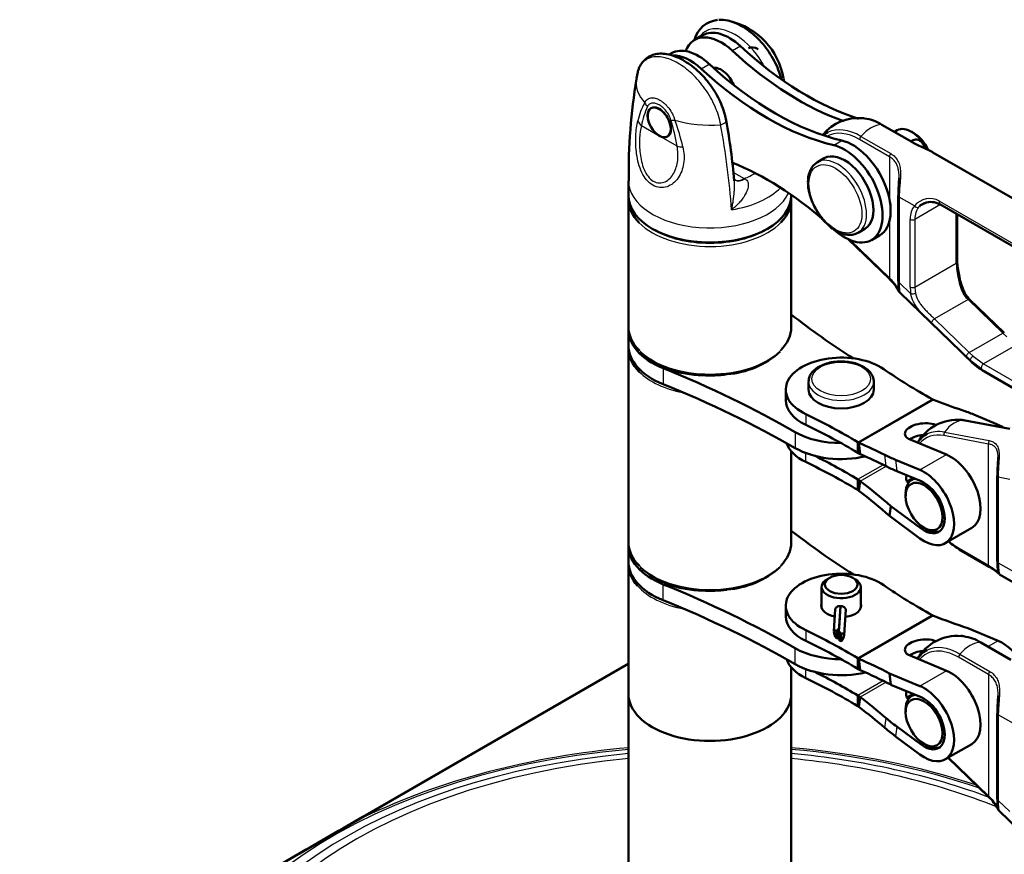
# Model space of a CAD drawing. Units: millimetres. Extents: x 2157 to 11500, y -2057 to 3754.
# Drawn here: x 7063 to 7365, y 1464 to 1721 of the extents above; entities that cross this region are included whole.
import ezdxf

# ---------------------------------------------------------------- set-up
doc = ezdxf.new("R2010")
doc.units = ezdxf.units.MM
doc.layers.add('tangent', color=7, linetype='Continuous')
doc.layers.add('visible', color=7, linetype='Continuous', lineweight=50)

# ---------------------------------------------------------------- blocks, each defined once
blk = doc.blocks.new('r24')
at = {"layer": 'tangent', "color": 7, "linetype": 'Continuous'}
for p, q in [((5029.77, 2127.83), (5027.29, 2126.4)), ((5017.75, 2120.89), (5020.22, 2122.31)), ((4999.38, 2103.44), (5004.85, 2100.28)), ((5082.24, 2098.43), (5073.04, 2103.74)), ((5010.31, 2097.13), (5004.85, 2100.28)), ((5058.41, 2097.41), (5060.89, 2098.84)), ((5075.56, 2093.84), (5066.37, 2099.15)), ((5066.76, 2100.11), (5075.95, 2094.8)), ((5075.56, 2093.84), (5075.56, 2080.76)), ((5027.63, 2089.04), (5030.92, 2087.15)), ((5030.92, 2087.15), (5031.18, 2087.04)), ((5083.18, 2078.78), (5078.54, 2081.46)), ((5078.54, 2081.46), (5078.54, 2055.23)), ((5090.89, 2080.24), (5136.87, 2053.69)), ((5091.19, 2079.14), (5083.34, 2074.61)), ((5075.56, 2074.17), (5075.56, 2056.62)), ((5081.92, 2053.85), (5081.92, 2074.61)), ((5083.34, 2074.61), (5083.34, 2053.85)), ((5096.06, 2061.2), (5096.06, 2076.32)), ((5063.52, 2068.24), (5075.56, 2056.62)), ((5083.34, 2053.85), (5096.06, 2061.2)), ((5078.54, 2055.23), (5082.11, 2051.79)), ((5099.66, 2049.97), (5089.38, 2044.04)), ((5110.32, 2039.68), (5099.66, 2049.97)), ((5089.38, 2044.04), (5100.05, 2033.75)), ((5099.12, 2032.39), (5088.45, 2042.69)), ((5100.05, 2033.75), (5110.32, 2039.68)), ((5111.61, 2038.58), (5110.32, 2039.68)), ((5114.98, 2036.32), (5104.4, 2030.21)), ((5100.05, 2033.75), (5101.24, 2032.6)), ((5101.24, 2032.6), (5104.4, 2030.21)), ((5006.07, 2028.89), (5006.07, 2024)), ((5225.24, 1958.49), (5103.81, 2028.6)), ((5104.4, 2030.21), (5225.83, 1960.1)), ((5065.78, 2006.22), (5088.65, 2019.42)), ((5066.17, 2006.02), (5089.06, 2019.23)), ((5049.81, 2014.82), (5049.81, 2011.55)), ((5112.44, 2010.3), (5098.73, 2012.9)), ((5108.17, 2011.12), (5108.93, 2011.55)), ((5046.57, 2009.29), (5046.57, 2004.39)), ((5105.96, 2005.63), (5092.26, 2008.23)), ((5092.45, 2009.27), (5106.15, 2006.67)), ((5105.96, 1968.41), (5105.96, 2005.63)), ((5049.81, 2000.12), (5049.81, 2002.87)), ((5074.5, 1998.82), (5074.11, 2002.29)), ((5084.88, 1997.67), (5093.02, 2002.37)), ((5065.78, 1994.79), (5073.58, 1999.29)), ((5066.56, 1994.26), (5074.48, 1998.83)), ((5077.37, 2000.79), (5077.77, 1997.33)), ((5112.51, 1994.74), (5108.95, 1995.41)), ((5108.95, 1995.41), (5108.95, 1969.19)), ((5085.28, 1979.66), (5085.93, 1980.03)), ((5096.77, 1973.72), (5105.96, 1968.41)), ((5108.95, 1969.19), (5113.59, 1966.51)), ((5006.07, 1957.64), (5006.07, 1962.54)), ((5088.65, 1953.07), (5065.78, 1939.87)), ((5089.06, 1952.88), (5066.17, 1939.67)), ((5049.81, 1948.47), (5049.81, 1945.2)), ((5112.64, 1939.41), (5103.45, 1944.72)), ((5108.93, 1945.2), (5105.82, 1943.41)), ((5046.57, 1938.04), (5046.57, 1942.94)), ((5097.16, 1941.09), (5106.36, 1935.78)), ((4995.4, 1937.89), (4914.37, 1891.11)), ((5105.96, 1934.82), (5096.77, 1940.13)), ((5049.81, 1933.77), (5049.81, 1936.52)), ((5093.02, 1936.02), (5084.88, 1931.32)), ((5073.58, 1932.93), (5065.78, 1928.43)), ((5074.48, 1932.48), (5066.56, 1927.91)), ((5105.96, 1934.82), (5105.96, 1897.6)), ((5074.11, 1918.46), (5074.5, 1921.46)), ((5113.59, 1919.76), (5108.95, 1922.43)), ((5108.95, 1922.43), (5108.95, 1896.21)), ((5077.77, 1918.86), (5077.37, 1915.86)), ((5085.93, 1913.68), (5085.28, 1913.31)), ((5093.71, 1909.42), (5105.96, 1897.6)), ((5108.95, 1896.21), (5112.51, 1892.77))]:
    blk.add_line(p, q, dxfattribs=at)
for centre, radius, start, end in [((5018.56, 2100.24), 20.82, 150.6437, 167.187), ((5026.57, 2097.95), 27.73, 155.9352, 168.5914), ((4943.8, 2085.8), 67.47, 9.6684, 16.6264), ((4955.11, 2084.33), 58.35, 12.4047, 20.8774), ((4794.5, 2060.92), 233.16, 4.0945, 10.5706), ((5087.93, 2074.77), 6.22, 61.6135, 139.833), ((5088.6, 2074.11), 5.95, 120.6709, 133.7951), ((5161.91, 1439.42), 515.07, 118.7246, 121.2754)]:
    blk.add_arc(centre, radius, start, end, dxfattribs=at)
for centre, major_axis, ratio, start_param, end_param in [((5020.4, 2116.67), (22.71, 0), 0.57735, 3.052219, 3.635976), ((5004.78, 2111.3), (-4.51, 2.16), 0.759303, 0.775773, 1.091296), ((5002.92, 2105.48), (-4.88, 1.1), 0.692074, 0.490688, 0.92704), ((5011.98, 2107.14), (-4.78, -1.47), 0.300209, 0.650104, 0.965627), ((5020.4, 2116.67), (22.71, 0), 0.57735, 4.218006, 4.858374), ((5023.42, 2104.63), (-1.97, -0.34), 0.484906, 1.633062, 3.134396), ((5073.04, 2086.63), (10.48, -18.15), 0.57735, 2.356194, 2.717129), ((5066.37, 2082.77), (10.03, -17.37), 0.57735, 2.356194, 3.149334), ((5066.76, 2083), (10.48, -18.15), 0.57735, 2.356194, 3.102352), ((5069.9, 2094.61), (5, 8.66), 0.57735, 0.324844, 1.245952), ((5072.73, 2102.83), (-0.5, -0.866), 0.57735, 3.141593, 3.466437), ((5067.07, 2099.56), (-0.5, -0.866), 0.57735, 4.387545, 5.497787), ((5081.92, 2097.52), (-0.5, -0.866), 0.57735, 3.141593, 3.466437), ((5013.85, 2099.17), (-4.92, -0.88), 0.433243, 0.695268, 1.13162), ((5059.65, 2081.34), (6.25, -10.83), 0.57735, 0.002797, 3.141593), ((5076.26, 2094.25), (-0.5, -0.866), 0.57735, 4.387545, 5.497787), ((5020.4, 2086.45), (-25, 0), 0.57735, 6.283113, 6.283185), ((5020.4, 2086.45), (-25, 0), 0.57735, 0, 2.879832), ((5030.92, 2092.05), (3, 5.2), 0.57735, 3.149835, 3.926991), ((5031.35, 2091.78), (3.21, 5.07), 0.547164, 3.147374, 3.959198), ((5020.4, 2096.24), (18.94, 0), 0.57735, -0.982345, -0.7442), ((5020.4, 2091.44), (24.94, 0), 0.57735, 4.982947, 5.767172), ((5079.25, 2081.87), (1, 0), 0.57735, 3.141593, 3.926991), ((5091.48, 2080.12), (0.5, 0.866), 0.57735, 1.767164, 3.141593), ((5089.7, 2070.12), (-5.5, 9.53), 0.57735, 0.208467, 0.785398), ((5083.89, 2079.19), (0.767, -0.641), 0.798819, 4.427656, 5.998452), ((5090.41, 2070.52), (-5, 8.66), 0.57735, 0.208467, 0.785398), ((5082.63, 2075.01), (1, 0), 0.57735, 3.926991, 5.497787), ((5020.4, 2080.73), (-25, 0), 0.57735, 0.519951, 2.631503), ((5095.36, 2061.61), (-1, 0), 0.57735, 2.356194, 3.141593), ((5103.13, 2057.12), (-5, 8.66), 0.57735, 0.785398, 1.004949), ((5076.26, 2057.03), (0.694, 0.72), 0.363578, 2.47315, 3.089002), ((5079.25, 2055.64), (1, 0), 0.57735, 3.141593, 3.926991), ((5089.7, 2049.36), (-5.5, 9.53), 0.57735, 0.785398, 1.004949), ((5082.63, 2054.26), (1, 0), 0.57735, 3.926991, 5.497787), ((5090.41, 2049.77), (-5, 8.66), 0.57735, 0.785398, 1.004949), ((5082.82, 2052.2), (0.985, 0.171), 0.43775, 3.838885, 5.409682), ((5099.43, 2049.33), (-0.694, -0.72), 0.363578, 3.141593, 4.043946), ((5089.16, 2043.4), (0.694, 0.72), 0.363578, 0.902353, 3.104483), ((5110.1, 2039.03), (-0.694, -0.72), 0.363578, 3.141593, 4.043946), ((5020.4, 2041.54), (25, 0), 0.57735, 3.664025, 5.766243), ((5099.82, 2033.1), (0.694, 0.72), 0.363578, 0.902353, 3.104483), ((5101.08, 2031.9), (0.69, 0.724), 0.465008, 0.90274, 3.089995), ((5107.44, 2038.25), (6.94, 7.2), 0.363578, 3.092559, 3.141593), ((5104.4, 2029.39), (0.5, 0.866), 0.57735, 0.785398, 2.945225), ((5109.69, 2036.53), (5, 8.66), 0.57735, 2.945225, 3.141593), ((5020.4, 2035.01), (-25, 0), 0.57735, 0.519951, 1.251692), ((5060.71, 2024.8), (10, 0), 0.57735, 3.126945, 6.283185), ((5097.61, 2002.99), (1.86, 9.82), 0.73108, 0.101444, 1.022552), ((5098.62, 2011.91), (-0.186, -0.982), 0.73108, 3.141593, 3.243037), ((5096.77, 1990.1), (10.03, -17.37), 0.57735, 2.680094, 3.362209), ((5097.16, 1990.33), (10.48, -18.15), 0.57735, 2.680094, 3.100996), ((5092.96, 2008.64), (-0.186, -0.982), 0.73108, 4.164145, 5.274387), ((5106.67, 2006.04), (-0.186, -0.982), 0.73108, 4.164145, 5.274387), ((5109.65, 1995.82), (1, 0), 0.57735, 3.141593, 3.926991), ((5096.77, 1990.1), (10.03, -17.37), 0.57735, 4.106285, 4.124819), ((5096.77, 1990.1), (10.03, -17.37), 0.57735, -0.997688, -0.785398), ((5097.48, 1974.13), (0.5, 0.866), 0.57735, 2.356194, 3.141593), ((5020.4, 1975.4), (25, 0), 0.57735, 3.664025, 5.766243), ((5106.67, 1968.82), (0.5, 0.866), 0.57735, 2.356194, 3.127214), ((5109.65, 1969.6), (1, 0), 0.57735, 3.141593, 3.926991), ((5020.4, 1968.66), (25, 0), 0.57735, 3.615894, 4.393284), ((5100.31, 1935.59), (5, 8.66), 0.57735, 0.324844, 1.245952), ((5103.45, 1927.6), (10.48, -18.15), 0.57735, 2.356194, 2.717129), ((5103.13, 1943.8), (-0.5, -0.866), 0.57735, 3.141593, 3.466437), ((5096.77, 1923.75), (10.03, -17.37), 0.57735, 2.356194, 3.362209), ((5097.16, 1923.98), (10.48, -18.15), 0.57735, 2.356194, 3.102352), ((5097.48, 1940.54), (-0.5, -0.866), 0.57735, 4.387545, 5.497787), ((5106.67, 1935.23), (-0.5, -0.866), 0.57735, 4.387545, 5.497787), ((5096.77, 1923.75), (10.03, -17.37), 0.57735, 4.106285, 4.124819), ((5109.65, 1922.84), (1, 0), 0.57735, 3.141593, 3.926991), ((5020.4, 1818.61), (163.45, 0), 0.57735, 1.724355, 6.283185), ((5020.4, 1818.42), (-164.6, 0), 0.57735, 4.864862, 5.412377), ((5020.4, 1818.42), (-164.6, 0), 0.57735, 4.191838, 4.559916), ((5020.4, 1818.61), (163.45, 0), 0.57735, 1.039652, 1.417238), ((5020.4, 1821.45), (153.72, 0), 0.57735, 1.73415, 6.283185), ((5020.4, 1820.42), (-158.13, 0), 0.57735, 4.871154, 6.283185), ((5020.4, 1820.42), (-158.13, 0), 0.57735, 4.136578, 4.553624), ((5020.4, 1821.45), (153.72, 0), 0.57735, 0.959182, 1.407443), ((5106.67, 1898.01), (0.694, 0.72), 0.363578, 2.47315, 3.089002), ((5109.65, 1896.62), (1, 0), 0.57735, 3.141593, 3.926991), ((4914.37, 1890.29), (0.5, -0.866), 0.57735, 2.356194, 3.135176), ((4894.51, 1878.82), (0.5, -0.866), 0.57735, 2.356194, 3.141593)]:
    blk.add_ellipse(centre, major_axis=major_axis, ratio=ratio, start_param=start_param, end_param=end_param, dxfattribs=at)
for centre, major_axis in [((5058.94, 2080.93), (-5.75, 9.96)), ((5060.71, 2025.62), (-9, 0))]:
    blk.add_ellipse(centre, major_axis=major_axis, ratio=0.57735, dxfattribs=at)
for points, knots in [([(5036.82, 2122.07), (5036.42, 2122.81), (5035.98, 2123.53), (5033.41, 2127.34), (5030.71, 2129.83), (5025.36, 2132.92), (5022.63, 2133.56), (5019.29, 2132.62), (5018.33, 2132.01), (5017.51, 2131.01), (5017.45, 2130.94), (5017.39, 2130.86)], [0.195102, 0.195102, 0.195102, 0.195102, 0.25, 0.25, 0.5, 0.5, 0.75, 0.75, 0.875, 0.875, 0.8849761, 0.8849761, 0.8849761, 0.8849761]), ([(5023.71, 2103.7), (5023.39, 2105.52), (5022.8, 2107.44), (5021.15, 2111.18), (5020.09, 2113.04), (5017.7, 2116.42), (5016.33, 2117.97), (5013.51, 2120.62), (5012.02, 2121.73), (5009.08, 2123.43), (5007.58, 2124.04), (5004.8, 2124.63), (5003.45, 2124.63), (5001.15, 2123.97), (5000.15, 2123.3), (4998.81, 2121.57), (4998.37, 2120.61), (4998.11, 2119.49)], [0, 0, 0, 0, 0.125, 0.125, 0.25, 0.25, 0.375, 0.375, 0.5, 0.5, 0.625, 0.625, 0.75, 0.75, 0.875, 0.875, 0.973949, 0.973949, 0.973949, 0.973949]), ([(5000.41, 2110.45), (5000.6, 2110.86), (5000.86, 2111.19), (5001.34, 2111.56), (5001.51, 2111.66), (5001.88, 2111.82), (5002.08, 2111.87), (5002.49, 2111.94), (5002.7, 2111.95), (5003.15, 2111.92), (5003.38, 2111.89), (5003.84, 2111.78), (5004.08, 2111.7), (5004.57, 2111.5), (5004.81, 2111.38), (5005.29, 2111.1), (5005.53, 2110.94), (5006.01, 2110.59), (5006.25, 2110.39), (5006.71, 2109.97), (5006.94, 2109.74), (5007.37, 2109.26), (5007.59, 2109), (5008.2, 2108.19), (5008.56, 2107.61), (5009.03, 2106.69), (5009.17, 2106.38), (5009.43, 2105.76), (5009.54, 2105.44), (5009.63, 2105.13)], [0, 0, 0, 0, 0.125, 0.125, 0.1875, 0.1875, 0.25, 0.25, 0.3125, 0.3125, 0.375, 0.375, 0.4375, 0.4375, 0.5, 0.5, 0.5625, 0.5625, 0.625, 0.625, 0.6875, 0.6875, 0.75, 0.75, 0.875, 0.875, 0.9375, 0.9375, 1, 1, 1, 1]), ([(5008.45, 2105.1), (5008.3, 2105.59), (5008.09, 2106.07), (5007.72, 2106.77), (5007.58, 2107), (5007.3, 2107.44), (5007.14, 2107.65), (5006.82, 2108.05), (5006.65, 2108.25), (5006.31, 2108.62), (5006.13, 2108.79), (5005.77, 2109.11), (5005.59, 2109.26), (5005.22, 2109.53), (5004.85, 2109.77), (5004.47, 2109.96), (5004.1, 2110.12), (5003.92, 2110.18), (5003.56, 2110.28), (5003.38, 2110.31), (5003.04, 2110.34), (5002.87, 2110.34), (5002.39, 2110.28), (5002.1, 2110.17), (5001.73, 2109.91), (5001.61, 2109.8), (5001.41, 2109.56), (5001.32, 2109.42), (5001.25, 2109.26)], [0, 0, 0, 0, 0.125, 0.125, 0.1875, 0.1875, 0.25, 0.25, 0.3125, 0.3125, 0.375, 0.375, 0.4375, 0.4375, 0.5, 0.5625, 0.5625, 0.625, 0.625, 0.6875, 0.6875, 0.75, 0.75, 0.875, 0.875, 0.9375, 0.9375, 1, 1, 1, 1]), ([(5012.1, 2096.87), (5012.5, 2095.11), (5012.58, 2093.4), (5012.21, 2090.95), (5012.02, 2090.18), (5011.46, 2088.7), (5011.1, 2087.99), (5009.8, 2086.1), (5008.61, 2085.1), (5006.54, 2084.41), (5005.8, 2084.32), (5004.34, 2084.46), (5003.59, 2084.7), (5002.2, 2085.49), (5001.55, 2086.05), (5000.41, 2087.4), (4999.91, 2088.2), (4998.68, 2090.77), (4998.18, 2092.75), (4997.64, 2096.61), (4997.57, 2098.5), (4997.71, 2101.95), (4997.91, 2103.53), (4998.26, 2104.86)], [0, 0, 0, 0, 0.125, 0.125, 0.1875, 0.1875, 0.25, 0.25, 0.375, 0.375, 0.4375, 0.4375, 0.5, 0.5, 0.5625, 0.5625, 0.625, 0.625, 0.75, 0.75, 0.875, 0.875, 1, 1, 1, 1]), ([(4999.38, 2103.44), (4999.09, 2102.26), (4998.91, 2100.94), (4998.76, 2098.01), (4998.79, 2096.45), (4999.17, 2093.19), (4999.54, 2091.48), (5000.51, 2089.18), (5000.92, 2088.46), (5001.87, 2087.22), (5002.43, 2086.71), (5003.62, 2086.02), (5004.26, 2085.83), (5005.51, 2085.79), (5006.12, 2085.93), (5007.79, 2086.7), (5008.68, 2087.68), (5009.95, 2089.97), (5010.34, 2091.32), (5010.67, 2094.13), (5010.6, 2095.62), (5010.31, 2097.13)], [0, 0, 0, 0, 0.125, 0.125, 0.25, 0.25, 0.375, 0.375, 0.4375, 0.4375, 0.5, 0.5, 0.5625, 0.5625, 0.625, 0.625, 0.75, 0.75, 0.875, 0.875, 1, 1, 1, 1]), ([(5088.01, 2095.67), (5087.81, 2095.77), (5087.6, 2095.87), (5087.09, 2096.11), (5086.78, 2096.25), (5086.17, 2096.53), (5085.86, 2096.67), (5085.26, 2096.94), (5084.96, 2097.07), (5084.37, 2097.34), (5084.08, 2097.48), (5083.24, 2097.88), (5082.72, 2098.15), (5082.24, 2098.43)], [0.5823061, 0.5823061, 0.5823061, 0.5823061, 0.625, 0.625, 0.6875, 0.6875, 0.75, 0.75, 0.8125, 0.8125, 0.875, 0.875, 1, 1, 1, 1]), ([(5078.48, 2087.28), (5078.49, 2087.52), (5078.49, 2087.76), (5078.47, 2088.28), (5078.46, 2088.57), (5078.41, 2089.13), (5078.38, 2089.41), (5078.29, 2089.95), (5078.23, 2090.21), (5078.02, 2090.97), (5077.83, 2091.42), (5077.47, 2092.05), (5077.33, 2092.25), (5077.04, 2092.63), (5076.88, 2092.81), (5076.37, 2093.31), (5075.99, 2093.6), (5075.56, 2093.84)], [0.3880305, 0.3880305, 0.3880305, 0.3880305, 0.4375, 0.4375, 0.5, 0.5, 0.5625, 0.5625, 0.625, 0.625, 0.75, 0.75, 0.8125, 0.8125, 0.875, 0.875, 1, 1, 1, 1]), ([(5075.95, 2094.8), (5076.43, 2094.53), (5076.85, 2094.2), (5077.4, 2093.63), (5077.57, 2093.43), (5077.88, 2092.99), (5078.02, 2092.76), (5078.39, 2092.05), (5078.58, 2091.53), (5078.77, 2090.68), (5078.82, 2090.38), (5078.89, 2089.78), (5078.91, 2089.47), (5078.94, 2088.84), (5078.94, 2088.52), (5078.93, 2087.87), (5078.91, 2087.53), (5078.86, 2086.52), (5078.8, 2085.85), (5078.72, 2084.85), (5078.69, 2084.52), (5078.64, 2083.87), (5078.62, 2083.55), (5078.56, 2082.61), (5078.54, 2082.01), (5078.54, 2081.46)], [0, 0, 0, 0, 0.125, 0.125, 0.1875, 0.1875, 0.25, 0.25, 0.375, 0.375, 0.4375, 0.4375, 0.5, 0.5, 0.5625, 0.5625, 0.625, 0.625, 0.75, 0.75, 0.8125, 0.8125, 0.875, 0.875, 1, 1, 1, 1]), ([(5031.18, 2087.04), (5031.4, 2086.94), (5031.58, 2086.81), (5031.88, 2086.49), (5031.99, 2086.3), (5032.14, 2085.9), (5032.18, 2085.69), (5032.21, 2085.25), (5032.2, 2085.02), (5032.14, 2084.58), (5032.1, 2084.35), (5031.98, 2083.9), (5031.9, 2083.67), (5031.64, 2083), (5031.42, 2082.56), (5031.05, 2081.91), (5030.91, 2081.69), (5030.63, 2081.27), (5030.48, 2081.06), (5030.03, 2080.45), (5029.7, 2080.06), (5029, 2079.29), (5028.63, 2078.92), (5027.87, 2078.22), (5027.47, 2077.89), (5027.07, 2077.57)], [0, 0, 0, 0, 0.0625, 0.0625, 0.125, 0.125, 0.1875, 0.1875, 0.25, 0.25, 0.3125, 0.3125, 0.375, 0.375, 0.5, 0.5, 0.5625, 0.5625, 0.625, 0.625, 0.75, 0.75, 0.875, 0.875, 1, 1, 1, 1]), ([(5027.07, 2077.57), (5027.11, 2077.79), (5027.16, 2078.02), (5027.25, 2078.46), (5027.29, 2078.69), (5027.41, 2079.37), (5027.49, 2079.83), (5027.7, 2081.23), (5027.81, 2082.18), (5027.92, 2083.65), (5027.94, 2084.14), (5027.96, 2085.15), (5027.95, 2085.66), (5027.91, 2086.28), (5027.9, 2086.38), (5027.89, 2086.48)], [0, 0, 0, 0, 0.0625, 0.0625, 0.125, 0.125, 0.25, 0.25, 0.5, 0.5, 0.625, 0.625, 0.75, 0.75, 0.7746441, 0.7746441, 0.7746441, 0.7746441]), ([(5099.66, 2049.97), (5099.07, 2050.54), (5098.59, 2051.2), (5098, 2052.32), (5097.82, 2052.71), (5097.51, 2053.5), (5097.38, 2053.91), (5097.13, 2054.74), (5097.02, 2055.17), (5096.83, 2056.02), (5096.74, 2056.44), (5096.58, 2057.28), (5096.51, 2057.7), (5096.37, 2058.53), (5096.3, 2058.94), (5096.23, 2059.33)], [0, 0, 0, 0, 0.25, 0.25, 0.375, 0.375, 0.5, 0.5, 0.625, 0.625, 0.75, 0.75, 0.875, 0.875, 1, 1, 1, 1]), ([(5075.56, 2056.62), (5075.95, 2056.23), (5076.31, 2055.84), (5076.8, 2055.26), (5076.95, 2055.07), (5077.24, 2054.69), (5077.38, 2054.51), (5077.63, 2054.15), (5077.74, 2053.98), (5077.95, 2053.66), (5078.04, 2053.5), (5078.2, 2053.23), (5078.26, 2053.11), (5078.37, 2052.91), (5078.41, 2052.83), (5078.46, 2052.73), (5078.48, 2052.71), (5078.48, 2052.71)], [0, 0, 0, 0, 0.125, 0.125, 0.1875, 0.1875, 0.25, 0.25, 0.3125, 0.3125, 0.375, 0.375, 0.4375, 0.4375, 0.5, 0.5, 0.5616587, 0.5616587, 0.5616587, 0.5616587]), ([(5078.54, 2055.23), (5078.53, 2054.7), (5078.53, 2054.22), (5078.56, 2053.57), (5078.57, 2053.36), (5078.61, 2052.99), (5078.63, 2052.83), (5078.67, 2052.54), (5078.69, 2052.41), (5078.73, 2052.21), (5078.75, 2052.13), (5078.78, 2052.03), (5078.79, 2052), (5078.79, 2052)], [0, 0, 0, 0, 0.125, 0.125, 0.1875, 0.1875, 0.25, 0.25, 0.3125, 0.3125, 0.375, 0.375, 0.4313172, 0.4313172, 0.4313172, 0.4313172]), ([(5088.45, 2042.69), (5088.12, 2043.01), (5087.77, 2043.35), (5087.08, 2044.03), (5086.73, 2044.37), (5086.05, 2045.07), (5085.71, 2045.43), (5085.05, 2046.16), (5084.73, 2046.54), (5084.14, 2047.29), (5083.86, 2047.68), (5083.35, 2048.46), (5083.12, 2048.86), (5082.51, 2050.09), (5082.23, 2050.92), (5082.11, 2051.79)], [0, 0, 0, 0, 0.125, 0.125, 0.25, 0.25, 0.375, 0.375, 0.5, 0.5, 0.625, 0.625, 0.75, 0.75, 1, 1, 1, 1]), ([(5083.51, 2051.98), (5083.64, 2051.2), (5083.93, 2050.46), (5084.52, 2049.39), (5084.75, 2049.04), (5085.24, 2048.36), (5085.5, 2048.03), (5086.05, 2047.38), (5086.35, 2047.06), (5086.94, 2046.43), (5087.25, 2046.12), (5087.86, 2045.51), (5088.17, 2045.21), (5088.78, 2044.62), (5089.09, 2044.32), (5089.38, 2044.04)], [0, 0, 0, 0, 0.25, 0.25, 0.375, 0.375, 0.5, 0.5, 0.625, 0.625, 0.75, 0.75, 0.875, 0.875, 1, 1, 1, 1]), ([(5108.89, 2001.55), (5108.89, 2001.61), (5108.89, 2001.67), (5108.88, 2002), (5108.86, 2002.26), (5108.82, 2002.64), (5108.81, 2002.77), (5108.77, 2003.01), (5108.74, 2003.12), (5108.66, 2003.45), (5108.6, 2003.65), (5108.44, 2004.03), (5108.35, 2004.2), (5108.14, 2004.5), (5108.03, 2004.64), (5107.78, 2004.88), (5107.64, 2004.99), (5107.35, 2005.18), (5107.2, 2005.26), (5106.71, 2005.48), (5106.35, 2005.58), (5105.96, 2005.63)], [0.4243857, 0.4243857, 0.4243857, 0.4243857, 0.4375, 0.4375, 0.5, 0.5, 0.53125, 0.53125, 0.5625, 0.5625, 0.625, 0.625, 0.6875, 0.6875, 0.75, 0.75, 0.8125, 0.8125, 0.875, 0.875, 1, 1, 1, 1]), ([(5106.15, 2006.67), (5106.6, 2006.59), (5107, 2006.45), (5107.54, 2006.17), (5107.7, 2006.07), (5108.02, 2005.82), (5108.16, 2005.68), (5108.42, 2005.38), (5108.53, 2005.21), (5108.74, 2004.84), (5108.83, 2004.63), (5108.97, 2004.19), (5109.03, 2003.95), (5109.12, 2003.44), (5109.15, 2003.16), (5109.19, 2002.59), (5109.2, 2002.29), (5109.2, 2001.68), (5109.19, 2001.36), (5109.16, 2000.71), (5109.14, 2000.38), (5109.1, 1999.73), (5109.08, 1999.39), (5109.03, 1998.74), (5109.01, 1998.42), (5108.98, 1997.78), (5108.97, 1997.46), (5108.94, 1996.54), (5108.93, 1995.96), (5108.95, 1995.41)], [0, 0, 0, 0, 0.125, 0.125, 0.1875, 0.1875, 0.25, 0.25, 0.3125, 0.3125, 0.375, 0.375, 0.4375, 0.4375, 0.5, 0.5, 0.5625, 0.5625, 0.625, 0.625, 0.6875, 0.6875, 0.75, 0.75, 0.8125, 0.8125, 0.875, 0.875, 1, 1, 1, 1]), ([(5105.96, 1968.41), (5106.39, 1968.16), (5106.77, 1967.92), (5107.28, 1967.57), (5107.44, 1967.46), (5107.74, 1967.24), (5107.87, 1967.13), (5108.11, 1966.94), (5108.22, 1966.85), (5108.41, 1966.69), (5108.5, 1966.62), (5108.71, 1966.44), (5108.79, 1966.38), (5108.88, 1966.4), (5108.89, 1966.45), (5108.89, 1966.54)], [0, 0, 0, 0, 0.125, 0.125, 0.1875, 0.1875, 0.25, 0.25, 0.3125, 0.3125, 0.375, 0.375, 0.5, 0.5, 0.5976143, 0.5976143, 0.5976143, 0.5976143]), ([(5108.95, 1969.19), (5108.95, 1968.63), (5108.97, 1968.13), (5109.02, 1967.46), (5109.04, 1967.25), (5109.09, 1966.87), (5109.12, 1966.69), (5109.18, 1966.38), (5109.2, 1966.24), (5109.26, 1966), (5109.28, 1965.9), (5109.34, 1965.66), (5109.35, 1965.59), (5109.33, 1965.59), (5109.32, 1965.59), (5109.31, 1965.59)], [0, 0, 0, 0, 0.125, 0.125, 0.1875, 0.1875, 0.25, 0.25, 0.3125, 0.3125, 0.375, 0.375, 0.5, 0.5, 0.5191056, 0.5191056, 0.5191056, 0.5191056]), ([(5106.36, 1935.78), (5106.84, 1935.5), (5107.26, 1935.17), (5107.81, 1934.61), (5107.98, 1934.4), (5108.29, 1933.97), (5108.43, 1933.74), (5108.8, 1933.03), (5108.98, 1932.51), (5109.17, 1931.66), (5109.22, 1931.36), (5109.29, 1930.76), (5109.32, 1930.45), (5109.34, 1929.82), (5109.34, 1929.5), (5109.33, 1928.84), (5109.32, 1928.51), (5109.26, 1927.5), (5109.21, 1926.83), (5109.12, 1925.83), (5109.1, 1925.49), (5109.05, 1924.84), (5109.02, 1924.53), (5108.97, 1923.59), (5108.95, 1922.99), (5108.95, 1922.43)], [0, 0, 0, 0, 0.125, 0.125, 0.1875, 0.1875, 0.25, 0.25, 0.375, 0.375, 0.4375, 0.4375, 0.5, 0.5, 0.5625, 0.5625, 0.625, 0.625, 0.75, 0.75, 0.8125, 0.8125, 0.875, 0.875, 1, 1, 1, 1]), ([(5108.89, 1928.26), (5108.89, 1928.49), (5108.89, 1928.73), (5108.88, 1929.26), (5108.87, 1929.55), (5108.82, 1930.11), (5108.78, 1930.39), (5108.69, 1930.93), (5108.63, 1931.19), (5108.42, 1931.94), (5108.23, 1932.4), (5107.87, 1933.03), (5107.74, 1933.23), (5107.44, 1933.61), (5107.28, 1933.79), (5106.77, 1934.28), (5106.39, 1934.57), (5105.96, 1934.82)], [0.3880305, 0.3880305, 0.3880305, 0.3880305, 0.4375, 0.4375, 0.5, 0.5, 0.5625, 0.5625, 0.625, 0.625, 0.75, 0.75, 0.8125, 0.8125, 0.875, 0.875, 1, 1, 1, 1]), ([(5105.96, 1897.6), (5106.35, 1897.21), (5106.71, 1896.82), (5107.2, 1896.24), (5107.36, 1896.04), (5107.65, 1895.67), (5107.78, 1895.48), (5108.03, 1895.13), (5108.15, 1894.96), (5108.35, 1894.63), (5108.44, 1894.48), (5108.6, 1894.21), (5108.67, 1894.09), (5108.77, 1893.89), (5108.81, 1893.81), (5108.87, 1893.71), (5108.88, 1893.68), (5108.89, 1893.69)], [0, 0, 0, 0, 0.125, 0.125, 0.1875, 0.1875, 0.25, 0.25, 0.3125, 0.3125, 0.375, 0.375, 0.4375, 0.4375, 0.5, 0.5, 0.5616587, 0.5616587, 0.5616587, 0.5616587]), ([(5108.95, 1896.21), (5108.93, 1895.68), (5108.94, 1895.19), (5108.97, 1894.54), (5108.98, 1894.34), (5109.01, 1893.97), (5109.03, 1893.8), (5109.07, 1893.51), (5109.1, 1893.39), (5109.14, 1893.18), (5109.16, 1893.1), (5109.18, 1893.01), (5109.19, 1892.98), (5109.2, 1892.98)], [0, 0, 0, 0, 0.125, 0.125, 0.1875, 0.1875, 0.25, 0.25, 0.3125, 0.3125, 0.375, 0.375, 0.4313172, 0.4313172, 0.4313172, 0.4313172])]:
    blk.add_open_spline(points, degree=3, knots=knots, dxfattribs=at)
at = {"layer": 'visible'}
for p, q in [((5018.16, 2131.15), (5015.69, 2129.72)), ((5008.62, 2125.64), (5007.86, 2125.2)), ((4998.14, 2119.46), (4997.83, 2117.86)), ((5021.81, 2121.13), (5021.63, 2121.03)), ((5082.42, 2098.39), (5073.23, 2103.69)), ((5077.9, 2101.98), (5077.04, 2101.49)), ((5082.98, 2101.14), (5082.28, 2101.55)), ((5004.85, 2100.33), (5005.55, 2099.92)), ((5172.48, 2046.93), (5088.88, 2095.2)), ((5055.52, 2093.39), (5053.4, 2092.17)), ((4995.4, 2086.45), (4995.4, 2081.95)), ((4995.4, 2080.73), (4995.4, 2041.54)), ((5045.4, 2081.95), (5045.4, 2082.12)), ((5045.4, 2041.54), (5045.4, 2080.73)), ((5078.25, 2081.87), (5078.25, 2055.64)), ((5090.98, 2079.26), (5136.96, 2052.71)), ((5096.36, 2061.61), (5096.36, 2076.15)), ((5065.9, 2070.52), (5068.02, 2071.74)), ((5062.96, 2068.48), (5075.57, 2056.31)), ((5070.02, 2068.28), (5072.49, 2069.71)), ((5078.78, 2052.01), (5100.49, 2031.06)), ((5110.79, 2039.75), (5100.13, 2050.05)), ((4995.4, 2040.72), (4995.4, 2035.82)), ((4995.4, 2035.01), (4995.4, 1975.4)), ((5100.37, 2031.19), (5099.12, 2032.39)), ((5103.81, 2028.6), (5100.37, 2031.19)), ((5104.69, 2027.87), (5250.87, 1943.47)), ((5050.71, 2024.8), (5050.71, 2022.35)), ((5070.71, 2022.35), (5070.71, 2024.8)), ((5043.71, 2022.35), (5043.71, 2019.08)), ((5101.41, 2014.67), (5108.93, 2011.55)), ((5112.51, 2010.29), (5098.81, 2012.89)), ((5065.78, 2006.22), (5065.78, 2002.95)), ((5066.56, 2002.55), (5066.17, 2006.02)), ((5081.88, 2006.99), (5093.02, 2002.37)), ((5045.4, 1975.4), (5045.4, 2003.38)), ((5077.37, 2000.79), (5084.88, 1997.67)), ((5077.77, 1997.33), (5085.28, 1994.21)), ((5108.65, 1995.82), (5108.65, 1969.6)), ((5065.78, 1991.52), (5065.78, 1994.79)), ((5066.56, 1994.26), (5066.17, 1991.26)), ((5083.17, 1995.09), (5082.37, 1994.63)), ((5080.51, 1990.51), (5080.51, 1989.69)), ((5075.95, 1986.56), (5075.56, 1983.55)), ((5085.28, 1979.66), (5075.95, 1986.56)), ((5084.88, 1976.65), (5075.56, 1983.55)), ((5086.16, 1979.89), (5086.87, 1979.48)), ((5092.66, 1975.17), (5100.8, 1979.86)), ((4995.4, 1974.37), (4995.4, 1969.47)), ((5096.98, 1973.26), (5106.17, 1967.95)), ((4995.4, 1968.66), (4995.4, 1928.89)), ((5109.29, 1965.61), (5192.89, 1917.34)), ((5057.17, 1964.57), (5056.47, 1964.16)), ((5064.95, 1964.16), (5064.24, 1964.57)), ((5054.71, 1961.72), (5054.71, 1955.36)), ((5066.71, 1955.36), (5066.71, 1961.72)), ((5043.71, 1956), (5043.71, 1952.73)), ((5058.91, 1954.95), (5058.47, 1948.03)), ((5060.03, 1948.2), (5060.51, 1955.88)), ((5060.49, 1955.89), (5060.06, 1949.13)), ((5061.63, 1946.91), (5062.13, 1954.79)), ((5059.28, 1945.94), (5059.28, 1948.25)), ((5060.03, 1948.2), (5060.03, 1945.59)), ((5060.06, 1949.13), (5060.06, 1948.81)), ((5060.72, 1944.98), (5060.72, 1947.3)), ((5108.93, 1945.2), (5099.6, 1949.08)), ((5112.83, 1939.36), (5103.63, 1944.67)), ((4995.4, 1938.23), (4913.87, 1891.15)), ((5065.78, 1939.87), (5065.78, 1936.6)), ((5066.56, 1936.2), (5066.17, 1939.67)), ((5081.88, 1940.64), (5093.02, 1936.02)), ((5045.4, 1928.89), (5045.4, 1937.03)), ((5084.88, 1931.32), (5075.56, 1935.2)), ((5075.95, 1931.73), (5075.56, 1935.2)), ((4995.4, 1928.89), (4995.4, 1863.33)), ((5045.4, 1863.33), (5045.4, 1928.89)), ((5085.28, 1927.86), (5075.95, 1931.73)), ((5065.78, 1925.17), (5065.78, 1928.43)), ((5066.56, 1927.91), (5066.17, 1924.9)), ((5083.17, 1928.74), (5082.37, 1928.28)), ((5080.51, 1924.16), (5080.51, 1923.34)), ((5108.65, 1922.84), (5108.65, 1896.62)), ((5077.77, 1918.86), (5085.28, 1913.31)), ((5077.37, 1915.86), (5084.88, 1910.3)), ((5086.16, 1913.54), (5086.87, 1913.13)), ((5092.66, 1908.82), (5100.8, 1913.51)), ((5093.52, 1909.31), (5105.98, 1897.29)), ((5109.18, 1892.99), (5130.9, 1872.04)), ((4894.01, 1879.69), (4808.48, 1830.31))]:
    blk.add_line(p, q, dxfattribs=at)
for centre, radius, start, end in [((5023.56, 2127.73), 8.16, 95.8057, 165.3624), ((5021.57, 2114.41), 21.67, 9.1313, 77.2095), ((5179.33, 2088.27), 183.87, 170.7511, 180.5679), ((4805.04, 2065.86), 223.8, 5.2907, 10.0643), ((5065.92, 2091.74), 14.01, 85.0765, 140.1988), ((5066.11, 2092.22), 13.5, 58.1957, 82.5079), ((5088.28, 2074.93), 5.04, 57.9117, 113.116), ((5061.85, 2082.17), 9.96, 210.6534, 212.9524), ((5086.84, 2076.97), 2.65, 101.7988, 141.6202), ((5088.6, 2074.11), 5.95, 111.9514, 120.6709), ((5107.45, 2061.67), 11.1, 180.2785, 190.1031), ((5066.94, 2046.61), 12.95, 26.805, 48.4313), ((5093.04, 2055.25), 14.78, 178.352, 190.0255), ((5079.65, 2052.87), 1.22, 199.6501, 224.4431), ((5018.21, 2056.22), 29.46, 229.1557, 269.8162), ((5023.54, 2054.64), 27.67, 274.3797, 311.7429), ((5115.75, 2046.78), 21.91, 225.8566, 239.666), ((5020.62, 2061.51), 34.84, 265.865, 278.3013), ((5090.31, 2022.38), 3.39, 240.8651, 248.3844), ((5096.39, 1998.96), 14.12, 85.0419, 149.92), ((5067.53, 2009.11), 3.38, 238.8458, 246.2169), ((5069.24, 2008.78), 6.78, 239.3695, 246.759), ((5061.6, 1987.71), 8.23, 52.8559, 59.3946), ((5063.7, 1988.06), 4.04, 52.279, 58.9097), ((5018.21, 1990.09), 29.46, 229.1557, 269.8162), ((5023.54, 1988.5), 27.67, 274.3797, 311.7429), ((5098.96, 1955.08), 14.75, 45.6056, 60.7755), ((5020.62, 1995.38), 34.84, 265.865, 278.3013), ((5090.31, 1956.03), 3.39, 240.8651, 248.3844), ((5096.33, 1932.71), 14.01, 85.0765, 150.1456), ((5096.52, 1933.2), 13.5, 58.1957, 82.5079), ((5067.53, 1942.76), 3.38, 238.8458, 246.2169), ((5069.24, 1942.43), 6.78, 239.3695, 246.759), ((5061.6, 1921.36), 8.23, 52.8559, 59.3946), ((5063.7, 1921.71), 4.04, 52.279, 58.9097), ((5097.35, 1887.59), 12.95, 26.805, 48.4313), ((5123.44, 1896.22), 14.78, 178.352, 190.0255), ((5110.05, 1893.84), 1.22, 199.6501, 224.4431), ((6541.13, -949.17), 3273.46, 119.80898, 120.21033)]:
    blk.add_arc(centre, radius, start, end, dxfattribs=at)
for centre, major_axis, ratio, start_param, end_param in [((5023.94, 2115.43), (8.25, -14.29), 0.57735, 2.064523, 3.584479), ((5026.41, 2116.86), (8.25, -14.29), 0.57735, 2.064523, 3.141593), ((5016.87, 2111.35), (8.25, -14.29), 0.57735, 2.064523, 3.141593), ((5047.63, 2192.86), (50, -86.6), 0.57735, 5.206116, 5.694856), ((5050.1, 2194.29), (50, -86.6), 0.57735, 5.206116, 5.725502), ((5035.25, 2121.96), (3, -5.2), 0.57735, 2.356194, 3.141593), ((5014.39, 2109.92), (8.25, -14.29), 0.57735, 2.064523, 2.845473), ((5040.56, 2188.78), (50, -86.6), 0.57735, 5.206116, 5.789459), ((5038.08, 2187.35), (50, -86.6), 0.57735, 5.206116, 5.789459), ((5023.94, 2115.43), (3.13, -5.41), 0.57735, 1.330686, 2.92701), ((5020.4, 2116.67), (-22.71, 0), 0.57735, 3.173305, 3.229319), ((5004.85, 2104.41), (2.53, -4.38), 0.57735, 0.785398, 3.926991), ((5004.85, 2104.41), (2.53, -4.38), 0.57735, 3.926991, 5.497787), ((5023.42, 2104.63), (-1.97, -0.34), 0.484906, 3.134396, 3.162353), ((5073.04, 2086.63), (10.48, -18.15), 0.57735, -3.566056, -3.510186), ((5004.85, 2104.41), (-2.53, 4.38), 0.57735, 2.356194, 3.926991), ((5066.76, 2083), (10.48, -18.15), 0.57735, 3.102352, 3.245199), ((5082.28, 2094.41), (-4.37, 7.58), 0.57735, 4.619113, 6.283185), ((5082.98, 2094.81), (3.88, -6.71), 0.57735, 1.420439, 2.356194), ((5064.24, 2084), (-8.25, 14.29), 0.57735, 3.141593, 5.789459), ((5081.92, 2097.52), (-0.5, -0.866), 0.57735, 3.08235, 3.141593), ((5061.77, 2082.57), (6.25, -10.83), 0.57735, 0, 3.141593), ((5061.77, 2082.57), (-8.25, 14.29), 0.57735, 2.064523, 5.789459), ((5059.65, 2081.34), (6.25, -10.83), 0.57735, 3.141593, 3.166433), ((5038.08, 2005.14), (-50, 86.6), 0.57735, 5.244743, 5.649121), ((5020.4, 2081.95), (25, 0), 0.57735, 3.141593, 6.283185), ((5020.4, 2080.73), (-25, 0), 0.57735, 6.240746, 6.283185), ((5020.4, 2080.73), (-25, 0), 0.57735, 0, 0.519951), ((5020.4, 2080.73), (-25, 0), 0.57735, 2.631503, 3.184032), ((5079.25, 2081.87), (1, 0), 0.57735, 2.933126, 3.141593), ((5020.4, 2081.55), (-24.5, 0), 0.57735, 0.775245, 2.366347), ((5095.54, 2059.55), (-0.985, -0.171), 0.43775, 2.268089, 3.137498), ((5076.26, 2057.03), (0.694, 0.72), 0.363578, 3.089002, 3.141593), ((5288.68, 2149.07), (-302.4, 0), 0.57735, 0.635988, 0.73553), ((5020.4, 2040.72), (25, 0), 0.57735, 3.113305, 4.101981), ((5020.4, 2041.54), (25, 0), 0.57735, 3.141593, 3.664025), ((5020.4, 2041.54), (25, 0), 0.57735, 5.766243, 6.283185), ((5020.4, 2035.82), (25, 0), 0.57735, 3.141593, 4.101981), ((5020.4, 2035.01), (-25, 0), 0.57735, 6.254897, 6.283185), ((5020.4, 2035.01), (-25, 0), 0.57735, 0, 0.519951), ((5060.71, 2022.35), (17, 0), 0.57735, 0.695932, 4.016457), ((4832.74, 1885.83), (302.4, 0), 0.57735, 0.785398, 0.960389), ((5227.25, 2102.67), (-200, 0), 0.57735, 0.695932, 0.805207), ((4832.74, 1880.93), (302.4, 0), 0.57735, 0.785398, 0.960389), ((5060.71, 2024.8), (10, 0), 0.57735, 0, 0.03635), ((5060.71, 2022.35), (10, 0), 0.57735, 3.141593, 6.283185), ((5060.71, 2019.08), (17, 0), 0.57735, 3.141593, 4.016457), ((5227.25, 2102.18), (-199.72, -21.44), 0.491924, 0.755235, 0.814554), ((4921.59, 1926.2), (200, 0), 0.57735, 0.765589, 0.874864), ((5058.99, 1990.18), (59.62, 6.78), 0.49138, 0.724686, 0.805805), ((4921.59, 1922.93), (200, 0), 0.57735, 0.765589, 0.874864), ((5085.77, 2009.24), (5.49, 0.59), 0.491924, 0.732642, 3.874235), ((5103.45, 1993.95), (10.48, -18.15), 0.57735, -3.603092, -3.51354), ((5110.21, 2000.31), (-6.5, 11.26), 0.57735, -0.835225, -0.645772), ((5060.71, 2017.45), (-20, 0), 0.57735, 0.785398, 1.569622), ((5086.16, 2005.77), (5.49, 0.59), 0.491924, 1.574295, 2.448868), ((5097.16, 1990.33), (10.48, -18.15), 0.57735, 3.100996, 3.426434), ((5060.71, 2007.65), (17, 0), 0.57735, 3.32604, 4.016457), ((5060.71, 2012.55), (-20, 0), 0.57735, 0.785398, 1.953237), ((4921.59, 1925.71), (199.72, 21.44), 0.491924, 0.65073, 0.710049), ((4921.59, 1914.77), (200, 0), 0.57735, 0.765589, 0.856035), ((4921.98, 1922.25), (199.72, 21.44), 0.491924, 0.65073, 0.710049), ((5119.8, 2025.29), (-59.62, -6.78), 0.49138, 0.643568, 0.724686), ((5094.3, 1991.12), (-6.5, 11.26), 0.57735, 3.141593, 5.637413), ((4921.59, 1911.5), (200, 0), 0.57735, 0.765589, 0.874864), ((5120.19, 2021.83), (-59.62, -6.78), 0.49138, 0.643568, 0.724686), ((5086.16, 1994.84), (5.48, -0.78), 0.65099, 3.010705, 3.710954), ((5086.16, 1986.42), (-6.5, 11.26), 0.57735, 2.216568, 5.637413), ((5109.65, 1995.82), (1, 0), 0.57735, 2.933126, 3.141593), ((4921.98, 1915), (199.15, -28.28), 0.65099, 0.784397, 0.854998), ((5086.87, 1986.83), (4.5, -7.79), 0.57735, 2.934216, 3.926991), ((5085.77, 1991.83), (5.48, -0.78), 0.65099, 2.260044, 2.71408), ((5097.16, 1990.33), (10.48, -18.15), 0.57735, 4.127177, 4.153026), ((5086.16, 1986.42), (-4.5, 7.79), 0.57735, 2.216568, 5.637413), ((4921.59, 1911.99), (199.15, -28.28), 0.65099, 0.784397, 0.854998), ((5288.68, 2082.72), (-302.4, 0), 0.57735, 0.635988, 0.73553), ((5086.87, 1986.83), (4.5, -7.79), 0.57735, 5.497787, 6.204537), ((5020.4, 1974.37), (25, 0), 0.57735, 3.105877, 4.101981), ((5020.4, 1975.4), (25, 0), 0.57735, 3.141593, 3.664025), ((5020.4, 1975.4), (25, 0), 0.57735, 5.766243, 6.283185), ((5097.16, 1990.33), (10.48, -18.15), 0.57735, -1.025035, -0.785398), ((5020.4, 1968.66), (25, 0), 0.57735, 3.113305, 3.615894), ((5020.4, 1969.47), (25, 0), 0.57735, 3.141593, 4.101981), ((5060.71, 1956), (17, 0), 0.57735, 0.695932, 4.016457), ((4832.74, 1819.48), (302.4, 0), 0.57735, 0.785398, 0.960389), ((5060.71, 1961.72), (6, 0), 0.57735, 2.356194, 6.283185), ((5060.71, 1961.72), (6, 0), 0.57735, 0, 0.785398), ((5227.25, 2036.32), (-200, 0), 0.57735, 0.695932, 0.805207), ((4832.74, 1814.58), (302.4, 0), 0.57735, 0.785398, 0.960389), ((5060.71, 1956), (-6.1, 0), 0.57735, 6.101866, 6.283185), ((5060.71, 1956), (-6.1, 0), 0.57735, 1.781818, 3.322912), ((5060.71, 1956), (-6.1, 0), 0.57735, 0, 1.246791), ((5060.71, 1952.73), (17, 0), 0.57735, 3.141593, 4.016457), ((5227.25, 2035.83), (-199.72, -21.44), 0.491924, 0.755235, 0.825836), ((4921.59, 1859.85), (200, 0), 0.57735, 0.765589, 0.874864), ((5059.97, 1946.34), (1.34, -2.04), 0.32756, 2.517026, 4.692844), ((5060.06, 1947.82), (1.55, 1.96), 0.35481, 1.148515, 1.631402), ((5060.03, 1946.9), (-1.34, 2.04), 0.32756, 4.692844, 5.175732), ((5059.93, 1945.41), (-1.55, -1.96), 0.35481, 1.631402, 3.80722), ((4921.59, 1856.58), (200, 0), 0.57735, 0.765589, 0.874864), ((5060.06, 1947.82), (-1.55, -1.96), 0.35481, 0.665628, 1.148515), ((5060.03, 1946.9), (1.34, -2.04), 0.32756, -1.107454, -0.624567), ((5085.77, 1942.89), (5.49, 0.59), 0.491924, 0.732642, 3.874235), ((5103.45, 1927.6), (10.48, -18.15), 0.57735, -3.566056, -3.510186), ((5110.21, 1933.95), (-6.5, 11.26), 0.57735, 4.693501, 5.637413), ((5060.71, 1951.1), (-20, 0), 0.57735, 0.785398, 1.569622), ((5086.16, 1939.42), (5.49, 0.59), 0.491924, 1.582348, 2.448868), ((5097.16, 1923.98), (10.48, -18.15), 0.57735, 3.102352, 3.426434), ((5060.71, 1941.3), (17, 0), 0.57735, 3.32604, 4.016457), ((5060.71, 1946.2), (-20, 0), 0.57735, 0.785398, 1.953237), ((4921.59, 1859.36), (199.72, 21.44), 0.491924, 0.639449, 0.710049), ((4921.59, 1848.42), (200, 0), 0.57735, 0.765589, 0.856035), ((4921.98, 1855.9), (199.72, 21.44), 0.491924, 0.639449, 0.710049), ((5094.3, 1924.77), (-6.5, 11.26), 0.57735, 3.141593, 5.637413), ((4921.59, 1845.15), (200, 0), 0.57735, 0.765589, 0.874864), ((5020.4, 1928.89), (-25, 0), 0.57735, 0, 3.141593), ((5020.4, 1928.89), (-25, 0), 0.57735, 0, 3.141593), ((5086.16, 1928.48), (5.48, -0.78), 0.65099, 3.010705, 3.710954), ((5086.16, 1920.07), (-6.5, 11.26), 0.57735, 2.216568, 5.637413), ((4921.98, 1848.65), (199.15, -28.28), 0.65099, 0.795679, 0.854998), ((5086.87, 1920.48), (4.5, -7.79), 0.57735, 2.934216, 3.926991), ((5085.77, 1925.48), (5.48, -0.78), 0.65099, 2.260044, 2.71408), ((5086.16, 1920.07), (-4.5, 7.79), 0.57735, 2.216568, 5.637413), ((4921.59, 1845.64), (199.15, -28.28), 0.65099, 0.795679, 0.854998), ((5109.65, 1922.84), (1, 0), 0.57735, 2.933126, 3.141593), ((5120.19, 1943.36), (-59.49, 7.79), 0.652083, 0.784549, 0.865667), ((5119.8, 1940.35), (-59.49, 7.79), 0.652083, 0.784549, 0.865667), ((5086.87, 1920.48), (4.5, -7.79), 0.57735, 5.497787, 6.204537), ((5106.67, 1898.01), (0.694, 0.72), 0.363578, 3.089002, 3.141593)]:
    blk.add_ellipse(centre, major_axis=major_axis, ratio=ratio, start_param=start_param, end_param=end_param, dxfattribs=at)
for centre, major_axis in [((5004.85, 2104.41), (-2.5, 4.33)), ((5086.16, 1986.42), (-4, 6.93)), ((5060.71, 1962.53), (-5, 0)), ((5086.16, 1920.07), (-4, 6.93))]:
    blk.add_ellipse(centre, major_axis=major_axis, ratio=0.57735, dxfattribs=at)
for points, knots in [([(5023.18, 2135.86), (5024.04, 2135.95), (5024.95, 2135.88), (5027.29, 2135.39), (5028.78, 2134.79), (5031.73, 2133.08), (5033.22, 2131.96), (5036.01, 2129.32), (5037.35, 2127.74), (5039.66, 2124.33), (5040.66, 2122.43), (5041.75, 2119.63), (5042.04, 2118.73), (5042.28, 2117.84)], [0.2922012, 0.2922012, 0.2922012, 0.2922012, 0.375, 0.375, 0.5, 0.5, 0.625, 0.625, 0.75, 0.75, 0.875, 0.875, 0.9329482, 0.9329482, 0.9329482, 0.9329482]), ([(5025.35, 2104.98), (5025.23, 2105.65), (5024.98, 2107.02), (5024.14, 2109.48), (5022.94, 2112.1), (5021.43, 2114.67), (5019.67, 2117.07), (5017.7, 2119.28), (5015.54, 2121.24), (5013.23, 2122.93), (5010.8, 2124.28), (5008.41, 2125.17), (5006.19, 2125.57), (5004.2, 2125.52), (5002.35, 2125.01), (5000.72, 2124.04), (4999.41, 2122.63), (4998.53, 2121.03), (4998.26, 2119.95), (4998.13, 2119.39)], [0, 0, 0, 0, 0.04221, 0.102419, 0.162853, 0.223342, 0.28475, 0.346839, 0.410852, 0.476602, 0.545151, 0.615287, 0.67695, 0.734073, 0.788345, 0.846287, 0.902512, 0.957732, 1, 1, 1, 1]), ([(5086.33, 2096.48), (5086.27, 2096.79), (5086.06, 2097.47), (5085.5, 2098.33), (5084.75, 2098.92), (5083.94, 2099.17), (5083.13, 2099.11), (5082.56, 2098.82), (5082.29, 2098.57), (5082.22, 2098.51)], [0.426034, 0.426034, 0.426034, 0.426034, 0.4933209, 0.5765162, 0.6469397, 0.7070245, 0.7643901, 0.8257909, 0.8467397, 0.8467397, 0.8467397, 0.8467397]), ([(5087.99, 2095.67), (5087.45, 2095.94), (5086.42, 2096.45), (5084.66, 2097.22), (5083.25, 2097.9), (5082.65, 2098.27), (5082.46, 2098.38)], [0, 0, 0, 0, 0.251982, 0.56116, 0.877112, 1, 1, 1, 1]), ([(5053.23, 2092.04), (5052.81, 2091.74), (5052.07, 2091.19), (5051.19, 2089.79), (5050.64, 2088.08), (5050.45, 2086.08), (5050.64, 2083.86), (5051.2, 2081.54), (5052.1, 2079.2), (5052.85, 2077.86), (5053.29, 2077.09)], [0, 0, 0, 0, 0.107979, 0.229943, 0.35478, 0.483585, 0.614561, 0.7458, 0.876753, 1, 1, 1, 1]), ([(5028.14, 2086.72), (5028.11, 2086.74), (5028, 2086.8), (5027.89, 2086.92), (5027.84, 2086.99)], [0, 0, 0, 0, 0.0875599, 0.3963082, 0.3963082, 0.3963082, 0.3963082]), ([(5078.27, 2081.98), (5078.27, 2082.48), (5078.28, 2083.01), (5078.32, 2083.84), (5078.34, 2084.13), (5078.37, 2084.7), (5078.39, 2085), (5078.44, 2085.89), (5078.47, 2086.49), (5078.48, 2087.15), (5078.48, 2087.22), (5078.48, 2087.28)], [0, 0, 0, 0, 0.125, 0.125, 0.1875, 0.1875, 0.25, 0.25, 0.375, 0.375, 0.3880305, 0.3880305, 0.3880305, 0.3880305]), ([(5053.5, 2076.76), (5053.77, 2076.35), (5054.44, 2075.34), (5055.82, 2073.69), (5057.57, 2072.09), (5059.43, 2070.85), (5061.32, 2070.06), (5063.16, 2069.76), (5064.77, 2069.94), (5065.53, 2070.37), (5065.89, 2070.58)], [0, 0, 0, 0, 0.072897, 0.211162, 0.350022, 0.489613, 0.630076, 0.77059, 0.908391, 1, 1, 1, 1]), ([(5100.14, 2050.06), (5099.72, 2050.51), (5098.96, 2051.34), (5098.06, 2053.16), (5097.39, 2055.27), (5096.93, 2057.4), (5096.66, 2058.99), (5096.55, 2059.61), (5096.53, 2059.7)], [0, 0, 0, 0, 0.169863, 0.360423, 0.565073, 0.78317, 0.970514, 1, 1, 1, 1]), ([(5078.48, 2052.67), (5078.49, 2052.63), (5078.5, 2052.59), (5078.5, 2052.58), (5078.5, 2052.58)], [0, 0, 0, 0, 0.3735508, 0.5244629, 0.5244629, 0.5244629, 0.5244629]), ([(5070.7, 2025.05), (5070.66, 2025.37), (5070.57, 2026.08), (5069.99, 2027.28), (5068.91, 2028.48), (5067.4, 2029.51), (5065.54, 2030.3), (5063.41, 2030.83), (5061.15, 2031.04), (5058.86, 2030.95), (5056.66, 2030.54), (5054.67, 2029.83), (5052.97, 2028.85), (5051.72, 2027.67), (5050.89, 2026.3), (5050.78, 2025.42), (5050.72, 2024.9)], [0, 0, 0, 0, 0.041844, 0.111106, 0.181815, 0.255536, 0.331, 0.406625, 0.482057, 0.557432, 0.632963, 0.708861, 0.785383, 0.862565, 0.931014, 1, 1, 1, 1]), ([(5108.68, 1995.94), (5108.68, 1996.42), (5108.69, 1996.93), (5108.72, 1997.73), (5108.74, 1998), (5108.77, 1998.56), (5108.78, 1998.84), (5108.82, 1999.42), (5108.84, 1999.71), (5108.87, 2000.3), (5108.88, 2000.59), (5108.89, 2001.11), (5108.89, 2001.33), (5108.89, 2001.55)], [0, 0, 0, 0, 0.125, 0.125, 0.1875, 0.1875, 0.25, 0.25, 0.3125, 0.3125, 0.375, 0.375, 0.4243857, 0.4243857, 0.4243857, 0.4243857]), ([(5108.89, 1966.54), (5108.89, 1966.57), (5108.89, 1966.6), (5108.88, 1966.71), (5108.87, 1966.81), (5108.84, 1967.04), (5108.82, 1967.17), (5108.79, 1967.46), (5108.77, 1967.62), (5108.74, 1967.97), (5108.73, 1968.16), (5108.69, 1968.77), (5108.68, 1969.22), (5108.68, 1969.72)], [0.5976143, 0.5976143, 0.5976143, 0.5976143, 0.625, 0.625, 0.6875, 0.6875, 0.75, 0.75, 0.8125, 0.8125, 0.875, 0.875, 1, 1, 1, 1]), ([(5060.49, 1955.89), (5060.67, 1955.88), (5060.84, 1955.86), (5061.01, 1955.82), (5061.18, 1955.78), (5061.33, 1955.71), (5061.47, 1955.64)], [0, 0, 0, 0, 0.0524307, 0.0524307, 0.0524307, 0.1047879, 0.1047879, 0.1047879, 0.1047879]), ([(5108.68, 1922.96), (5108.68, 1923.46), (5108.69, 1923.99), (5108.73, 1924.82), (5108.74, 1925.1), (5108.77, 1925.68), (5108.79, 1925.98), (5108.84, 1926.87), (5108.87, 1927.47), (5108.89, 1928.13), (5108.89, 1928.19), (5108.89, 1928.26)], [0, 0, 0, 0, 0.125, 0.125, 0.1875, 0.1875, 0.25, 0.25, 0.375, 0.375, 0.3880305, 0.3880305, 0.3880305, 0.3880305]), ([(5108.89, 1893.65), (5108.89, 1893.61), (5108.9, 1893.57), (5108.9, 1893.55), (5108.9, 1893.55)], [0, 0, 0, 0, 0.3735508, 0.5244629, 0.5244629, 0.5244629, 0.5244629])]:
    blk.add_open_spline(points, degree=3, knots=knots, dxfattribs=at)
for points in [[(5088.89, 2095.19), (5088.6, 2095.36), (5088.31, 2095.51), (5088.01, 2095.67)], [(5058.9, 1954.8), (5058.91, 1954.9), (5058.93, 1955), (5058.96, 1955.09)], [(5058.96, 1955.09), (5059.01, 1955.22), (5059.09, 1955.34), (5059.18, 1955.44)], [(5059.18, 1955.44), (5059.28, 1955.54), (5059.41, 1955.63), (5059.55, 1955.7)], [(5059.55, 1955.7), (5059.7, 1955.77), (5059.86, 1955.82), (5060.04, 1955.85)], [(5060.04, 1955.85), (5060.18, 1955.88), (5060.34, 1955.89), (5060.49, 1955.89)], [(5061.47, 1955.64), (5061.61, 1955.56), (5061.74, 1955.46), (5061.84, 1955.35)], [(5061.84, 1955.35), (5061.93, 1955.24), (5062.01, 1955.11), (5062.05, 1954.97)], [(5062.05, 1954.97), (5062.09, 1954.85), (5062.1, 1954.73), (5062.09, 1954.6)]]:
    blk.add_open_spline(points, degree=3, dxfattribs=at)

msp = doc.modelspace()

# ---------------------------------------------------------------- block references
msp.add_blockref('r24', (2254.52, -415.28))

doc.saveas('drawing.dxf')
